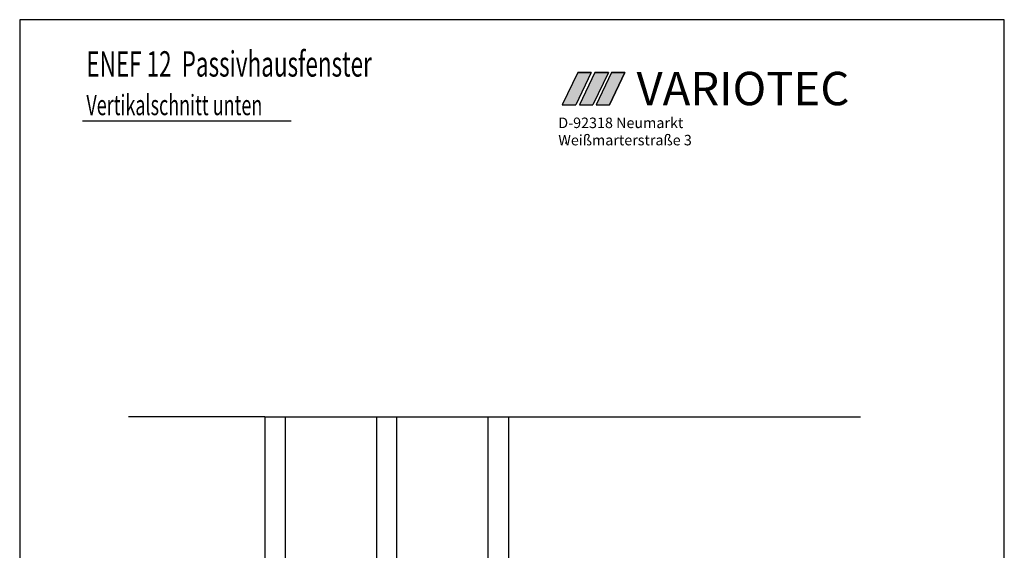
# Model space of a CAD drawing. Extents: x 75 to 1445, y -800 to 465.
# Drawn here: x 75 to 269, y 360 to 465 of the extents above; entities that cross this region are included whole.
import ezdxf

# ---------------------------------------------------------------- set-up
doc = ezdxf.new("R2010")
doc.units = 0
doc.header["$MEASUREMENT"] = 0
doc.layers.get('0').update_dxf_attribs({"linetype": 'CONTINUOUS'})
for name, color, linetype in [('2', 7, 'CONTINUOUS'), ('KOPF', 7, 'CONTINUOUS'), ('LAYER7', 70, 'CONTINUOUS')]:
    doc.layers.add(name, color=color, linetype=linetype)
doc.styles.add('ROMANS', font='ROMANS.shx', dxfattribs={"width": 0.7})
doc.styles.add('STYLE1', font='txt')

# ---------------------------------------------------------------- blocks, each defined once
blk = doc.blocks.new('*U20')
at = {"color": 2, "linetype": 'CONTINUOUS'}
for p, q in [((204.53, 455.41), (201.49, 449.04)), ((207.2, 455.41), (204.16, 449.04)), ((204.53, 455.41), (207.2, 455.41)), ((201.49, 449.04), (204.16, 449.04))]:
    blk.add_line(p, q, dxfattribs=at)
for points in [[(204.53, 455.41), (201.49, 449.04), (204.16, 449.04)], [(204.53, 455.41), (204.53, 455.41), (207.2, 455.41)], [(201.49, 449.04), (201.49, 449.04), (204.16, 449.04)]]:
    blk.add_solid(points, dxfattribs=at)
at = {"color": 2, "linetype": 'CONTINUOUS', "extrusion": (0, 0, -1)}
blk.add_solid([(-204.53, 455.41), (-207.2, 455.41), (-204.16, 449.04)], dxfattribs=at)
blk = doc.blocks.new('*U21')
at = {"color": 1, "linetype": 'CONTINUOUS'}
for p, q in [((207.84, 455.41), (204.8, 449.04)), ((210.47, 455.41), (207.44, 449.04)), ((207.84, 455.41), (210.47, 455.41)), ((204.8, 449.04), (207.44, 449.04))]:
    blk.add_line(p, q, dxfattribs=at)
for points in [[(207.84, 455.41), (204.8, 449.04), (207.44, 449.04)], [(207.84, 455.41), (207.84, 455.41), (210.47, 455.41)], [(204.8, 449.04), (204.8, 449.04), (207.44, 449.04)]]:
    blk.add_solid(points, dxfattribs=at)
at = {"color": 1, "linetype": 'CONTINUOUS', "extrusion": (0, 0, -1)}
blk.add_solid([(-207.84, 455.41), (-210.47, 455.41), (-207.44, 449.04)], dxfattribs=at)
blk = doc.blocks.new('*U22')
at = {"color": 77, "linetype": 'CONTINUOUS'}
for p, q in [((201.16, 455.41), (198.11, 449.04)), ((203.83, 455.41), (200.78, 449.04)), ((201.16, 455.41), (203.83, 455.41)), ((198.11, 449.04), (200.78, 449.04))]:
    blk.add_line(p, q, dxfattribs=at)
for points in [[(201.16, 455.41), (198.11, 449.04), (200.78, 449.04)], [(201.16, 455.41), (201.16, 455.41), (203.83, 455.41)], [(198.11, 449.04), (198.11, 449.04), (200.78, 449.04)]]:
    blk.add_solid(points, dxfattribs=at)
at = {"color": 77, "linetype": 'CONTINUOUS', "extrusion": (0, 0, -1)}
blk.add_solid([(-201.16, 455.41), (-203.83, 455.41), (-200.78, 449.04)], dxfattribs=at)

msp = doc.modelspace()

# ---------------------------------------------------------------- linework, layer by layer
for p, q in [((268.70888, 464.56477), (74.70888, 464.56477)), ((74.70888, 464.56477), (74.70888, 179.56477)), ((268.70888, 179.56477), (268.70888, 464.56477)), ((123.00071, 386.31563), (96.13284, 386.31563)), ((123.00071, 386.31563), (240.37547, 386.31563))]:
    msp.add_line(p, q)
at = {"color": 77}
for p, q in [((184.6521, 454.1426), (181.60785, 447.77471)), ((187.32135, 454.1426), (184.27709, 447.77471)), ((187.32135, 454.1426), (184.6521, 454.1426)), ((181.60785, 447.77471), (184.27709, 447.77471))]:
    msp.add_line(p, q, dxfattribs=at)
at = {"color": 2}
for p, q in [((190.69651, 454.1426), (187.65226, 447.77471)), ((190.69651, 454.1426), (188.02727, 454.1426)), ((184.98301, 447.77471), (187.65226, 447.77471))]:
    msp.add_line(p, q, dxfattribs=at)
at = {"color": 1}
for p, q in [((191.33625, 454.1426), (188.29199, 447.77471)), ((190.93918, 447.77471), (193.96138, 454.1426)), ((193.96138, 454.1426), (191.33625, 454.1426)), ((188.29199, 447.77471), (190.93918, 447.77471))]:
    msp.add_line(p, q, dxfattribs=at)
at = {"color": 7}
msp.add_line((87.05874, 444.6085), (128.16933, 444.6085), dxfattribs=at)
at = {"layer": '2', "color": 7, "linetype": 'CONTINUOUS'}
for p, q in [((123.00071, 386.31563), (123.00071, 335.03821)), ((127.00071, 386.31563), (127.00071, 335.03821)), ((145.00071, 386.31563), (145.00071, 335.03821)), ((149.00071, 335.03821), (149.00071, 386.31563)), ((167.00071, 335.03821), (167.00071, 386.31563)), ((171.00071, 386.31563), (171.00071, 335.03821))]:
    msp.add_line(p, q, dxfattribs=at)
at = {"layer": 'LAYER7', "color": 77}
msp.add_line((182.15937, 440.27766), (182.51084, 440.27766), dxfattribs=at)
msp.add_line((182.15937, 440.27766), (182.51084, 440.27766), dxfattribs=at)
msp.add_line((182.15937, 440.27766), (182.51084, 440.27766), dxfattribs=at)
msp.add_line((182.15937, 440.27766), (182.51084, 440.27766), dxfattribs=at)

# ---------------------------------------------------------------- block references
at = {"color": 77, "linetype": 'CONTINUOUS'}
msp.add_blockref('*U22', (-16.50442, -1.26908), dxfattribs=at)
at = {"color": 2, "linetype": 'CONTINUOUS'}
msp.add_blockref('*U20', (-16.50442, -1.26908), dxfattribs=at)
at = {"color": 1, "linetype": 'CONTINUOUS'}
msp.add_blockref('*U21', (-16.50442, -1.26908), dxfattribs=at)

# ---------------------------------------------------------------- texts
at = {"color": 7, "style": 'ROMANS', "width": 0.65}
for s, height, p in [('ENEF 12  Passivhausfenster', 5, (87.84673, 453.3565)), ('Vertikalschnitt unten', 4, (87.84673, 445.75531))]:
    msp.add_text(s, height=height, dxfattribs=at).set_placement(p)
at = {"style": 'STYLE1'}
msp.add_text('VARIOTEC', height=6.568786, dxfattribs=at).set_placement((196.24269, 447.72353))
at = {"layer": 'KOPF', "color": 7, "style": 'STYLE1'}
for s, p in [('D-92318 Neumarkt', (180.83523, 443.21062)), ('Weißmarterstraße 3', (180.83523, 439.80758))]:
    msp.add_text(s, height=2.0691402, dxfattribs=at).set_placement(p)

doc.saveas('drawing.dxf')
